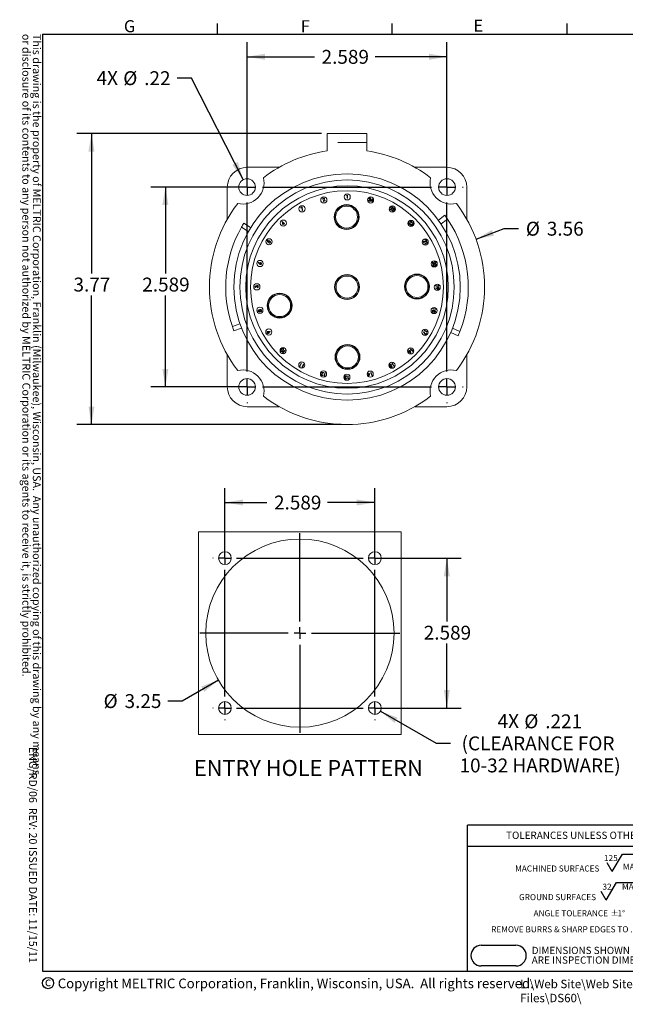
# Model space of a CAD drawing. Units: inches. Extents: x 0 to 11, y -0.1 to 8.4.
# Drawn here: x 0 to 5.2, y -0.1 to 8.4 of the extents above; entities that cross this region are included whole.
import ezdxf

# ---------------------------------------------------------------- set-up
doc = ezdxf.new("R2010")
doc.units = ezdxf.units.IN
doc.header["$MEASUREMENT"] = 0
doc.linetypes.add('PHANTOM', pattern=[0.5, 0.25, -0.05, 0.05, -0.05, 0.05, -0.05])
for name, color, linetype in [('BORDER_MELTRIC', 7, 'Continuous'), ('BORDER_TITLE_LINES', 7, 'Continuous'), ('BORDER_TITLE_TEXT', 7, 'Continuous')]:
    doc.layers.add(name, color=color, linetype=linetype)
doc.styles.add('SLDTEXTSTYLE0', font='TXT', dxfattribs={"width": 0.605})
doc.styles.add('SLDTEXTSTYLE1', font='TXT', dxfattribs={"width": 0.75})
doc.dimstyles.new('SLDDIMSTYLE0', dxfattribs={"dimtxt": 0.12, "dimasz": 0.156, "dimexe": 0, "dimexo": 0.0625, "dimgap": 0.03, "dimtad": 0, "dimtih": 1, "dimtoh": 1, "dimdec": 3, "dimlfac": 1.5, "dimrnd": 1e-09, "dimzin": 12, "dimdsep": 46, "dimtxsty": 'SLDTEXTSTYLE1', "dimsah": 1, "dimcen": 0.09, "dimadec": 0, "dimazin": 3, "dimtfac": 1, "dimtofl": 0, "dimtmove": 0, "dimatfit": 3, "dimfxl": 0, "dimfrac": 2, "dimtolj": 1, "dimtzin": 12, "dimarcsym": 0})
doc.dimstyles.new('SLDDIMSTYLE1', dxfattribs={"dimtxt": 0.12, "dimasz": 0.156, "dimexe": 0, "dimexo": 0.0625, "dimgap": 0.03, "dimtad": 0, "dimtih": 1, "dimtoh": 1, "dimlfac": 1.5, "dimrnd": 1e-09, "dimzin": 12, "dimdsep": 46, "dimtxsty": 'SLDTEXTSTYLE1', "dimsah": 1, "dimcen": 0.09, "dimadec": 0, "dimazin": 3, "dimtfac": 1, "dimtofl": 0, "dimtmove": 0, "dimatfit": 3, "dimfxl": 0, "dimfrac": 2, "dimtolj": 1, "dimtzin": 12, "dimarcsym": 0})
doc.dimstyles.new('SLDDIMSTYLE2', dxfattribs={"dimtxt": 0.12, "dimasz": 0.156, "dimexe": 0, "dimexo": 0.0625, "dimgap": 0.03, "dimtad": 0, "dimtih": 1, "dimtoh": 1, "dimlfac": 1.5, "dimrnd": 1e-09, "dimzin": 12, "dimdsep": 46, "dimtxsty": 'SLDTEXTSTYLE1', "dimsah": 1, "dimcen": 0, "dimadec": 0, "dimazin": 3, "dimtfac": 1, "dimtofl": 0, "dimtmove": 0, "dimatfit": 3, "dimfxl": 0, "dimfrac": 2, "dimtolj": 1, "dimtzin": 12, "dimarcsym": 0})
doc.dimstyles.new('SLDDIMSTYLE3', dxfattribs={"dimtxt": 0.12, "dimasz": 0.156, "dimexe": 0, "dimexo": 0.0625, "dimgap": 0.03, "dimtad": 0, "dimtih": 1, "dimtoh": 1, "dimdec": 3, "dimlfac": 2, "dimrnd": 1e-09, "dimzin": 12, "dimdsep": 46, "dimtxsty": 'SLDTEXTSTYLE1', "dimsah": 1, "dimcen": 0.09, "dimadec": 0, "dimazin": 3, "dimtfac": 1, "dimtofl": 0, "dimtmove": 0, "dimatfit": 3, "dimfxl": 0, "dimfrac": 2, "dimtolj": 1, "dimtzin": 12, "dimarcsym": 0})
doc.dimstyles.new('SLDDIMSTYLE4', dxfattribs={"dimtxt": 0.12, "dimasz": 0.156, "dimexe": 0, "dimexo": 0.0625, "dimgap": 0.03, "dimtad": 0, "dimtih": 1, "dimtoh": 1, "dimdec": 3, "dimlfac": 2, "dimrnd": 1e-09, "dimzin": 12, "dimdsep": 46, "dimtxsty": 'SLDTEXTSTYLE1', "dimsah": 1, "dimcen": 0, "dimadec": 0, "dimazin": 3, "dimtfac": 1, "dimtofl": 0, "dimtmove": 0, "dimatfit": 3, "dimfxl": 0, "dimfrac": 2, "dimtolj": 1, "dimtzin": 12, "dimarcsym": 0})
doc.dimstyles.new('SLDDIMSTYLE5', dxfattribs={"dimtxt": 0.12, "dimasz": 0.156, "dimexe": 0, "dimexo": 0.0625, "dimgap": 0.03, "dimtad": 0, "dimtih": 1, "dimtoh": 1, "dimlfac": 2, "dimrnd": 1e-09, "dimzin": 12, "dimdsep": 46, "dimtxsty": 'SLDTEXTSTYLE1', "dimsah": 1, "dimcen": 0, "dimadec": 0, "dimazin": 3, "dimtfac": 1, "dimtofl": 0, "dimtmove": 0, "dimatfit": 3, "dimfxl": 0, "dimfrac": 2, "dimtolj": 1, "dimtzin": 12, "dimarcsym": 0})

# ---------------------------------------------------------------- blocks, each defined once
blk = doc.blocks.new('SW_NOTE_0')
at = {"layer": 'BORDER_TITLE_TEXT', "color": 0}
for p, q in [((0.8622, 0.0148), (0.8184, 0.0906)), ((0.8622, 0.0148), (0.9497, 0.1664)), ((0.9497, 0.1664), (1.1277, 0.1664)), ((0.8104, -0.2326), (0.8979, -0.0809)), ((0.8979, -0.0809), (1.093, -0.0809)), ((0.8104, -0.2326), (0.7666, -0.1567))]:
    blk.add_line(p, q, dxfattribs=at)
at = {"layer": 'BORDER_TITLE_TEXT', "color": 0, "attachment_point": 2}
for s, insert, char_height, style in [('125', (0.8501, 0.1577), 0.05208, 'SLDTEXTSTYLE1'), ('MACHINED SURFACES', (0.3874, 0.0671), 0.052083, 'SLDTEXTSTYLE0'), ('MAX', (1.0252, 0.0819), 0.05208, 'SLDTEXTSTYLE1'), ('32', (0.8174, -0.0896), 0.05208, 'SLDTEXTSTYLE1'), ('MAX', (1.0172, -0.0896), 0.05208, 'SLDTEXTSTYLE1'), ('GROUND SURFACES', (0.39, -0.1802), 0.052083, 'SLDTEXTSTYLE0'), ('ANGLE TOLERANCE', (0.5043, -0.3191), 0.052083, 'SLDTEXTSTYLE0'), ('%%p', (0.8836, -0.3191), 0.05208, 'SLDTEXTSTYLE0'), ('1°', (0.94, -0.3191), 0.05208, 'SLDTEXTSTYLE0'), ('REMOVE BURRS & SHARP EDGES TO .015 MAX.', (0.5751, -0.458), 0.052083, 'SLDTEXTSTYLE0')]:
    blk.add_mtext(s, dxfattribs=dict(at, insert=insert, char_height=char_height, style=style))
blk = doc.blocks.new('SW_NOTE_1')
at = {"layer": 'BORDER_TITLE_TEXT', "color": 0, "char_height": 0.0625, "attachment_point": 1, "style": 'SLDTEXTSTYLE1'}
for s, insert in [('DIMENSIONS SHOWN IN OVALS', (0, 0.0806)), ('ARE INSPECTION DIMENSIONS.', (0, -0.0028))]:
    blk.add_mtext(s, dxfattribs=dict(at, insert=insert))
blk = doc.blocks.new('Block2')
at = {"layer": 'BORDER_TITLE_LINES'}
blk.add_arc((0.7125, 0.4138), 0.0892, 270, 90, dxfattribs=at)
at = {"layer": 'BORDER_TITLE_TEXT'}
for p, q in [((0.4125, 0.503), (0.7125, 0.503)), ((0.7125, 0.3247), (0.4125, 0.3247))]:
    blk.add_line(p, q, dxfattribs=at)
blk.add_arc((0.4125, 0.4138), 0.0892, 90, 270, dxfattribs=at)
at = {"layer": 'BORDER_TITLE_TEXT', "color": 7}
blk.add_blockref('SW_NOTE_1', (0.8483, 0.4095), dxfattribs=at)
blk = doc.blocks.new('Block11')
at = {"color": 7, "linetype": 'Continuous'}
blk.add_blockref('Block2', (-0.3233, -0.3247), dxfattribs=at)
at = {"layer": 'BORDER_TITLE_TEXT', "color": 7}
blk.add_blockref('SW_NOTE_0', (0.3579, 0.8003), dxfattribs=at)
blk = doc.blocks.new('_D')
at = {"layer": 'BORDER_TITLE_TEXT'}
for p, q in [((1.9127, 6.9984), (1.1327, 6.9984)), ((1.2577, 6.9984), (1.2577, 6.2524)), ((1.2577, 5.2724), (1.2577, 6.0619)), ((1.9127, 5.2724), (1.1327, 5.2724))]:
    blk.add_line(p, q, dxfattribs=at)
for points in [[(1.2577, 6.9984), (1.2317, 6.8424), (1.2837, 6.8424)], [(1.2577, 5.2724), (1.2837, 5.4284), (1.2317, 5.4284)]]:
    blk.add_solid(points, dxfattribs=at)
at = {"layer": 'BORDER_TITLE_TEXT', "insert": (1.0582, 6.2166), "char_height": 0.12, "attachment_point": 1, "style": 'SLDTEXTSTYLE1'}
blk.add_mtext('2.589', dxfattribs=at)
blk = doc.blocks.new('_D_1')
at = {"layer": 'BORDER_TITLE_TEXT'}
for p, q in [((1.9627, 7.0484), (1.9627, 8.2487)), ((3.6888, 7.0484), (3.6888, 8.2487)), ((1.9627, 8.1237), (2.5437, 8.1237)), ((3.6888, 8.1237), (3.0676, 8.1237))]:
    blk.add_line(p, q, dxfattribs=at)
for points in [[(1.9627, 8.1237), (2.1187, 8.0977), (2.1187, 8.1497)], [(3.6888, 8.1237), (3.5328, 8.1497), (3.5328, 8.0977)]]:
    blk.add_solid(points, dxfattribs=at)
at = {"layer": 'BORDER_TITLE_TEXT', "insert": (2.6062, 8.1831), "char_height": 0.12, "attachment_point": 1, "style": 'SLDTEXTSTYLE1'}
blk.add_mtext('2.589', dxfattribs=at)
blk = doc.blocks.new('_D_2')
at = {"layer": 'BORDER_TITLE_TEXT'}
for p, q in [((2.6044, 7.4608), (0.4946, 7.4608)), ((0.6196, 7.4608), (0.6196, 6.2524)), ((0.6196, 4.9474), (0.6196, 6.0619)), ((2.7758, 4.9474), (0.4946, 4.9474))]:
    blk.add_line(p, q, dxfattribs=at)
for points in [[(0.6196, 7.4608), (0.5936, 7.3048), (0.6456, 7.3048)], [(0.6196, 4.9474), (0.6456, 5.1034), (0.5936, 5.1034)]]:
    blk.add_solid(points, dxfattribs=at)
at = {"layer": 'BORDER_TITLE_TEXT', "insert": (0.4645, 6.2166), "char_height": 0.12, "attachment_point": 1, "style": 'SLDTEXTSTYLE1'}
blk.add_mtext('3.77', dxfattribs=at)
blk = doc.blocks.new('_D_3')
at = {"layer": 'BORDER_TITLE_TEXT'}
for p, q in [((1.4841, 7.9395), (1.3591, 7.9395)), ((1.93, 7.0627), (1.4841, 7.9395))]:
    blk.add_line(p, q, dxfattribs=at)
blk.add_solid([(1.93, 7.0627), (1.8825, 7.2136), (1.8361, 7.19)], dxfattribs=at)
at = {"layer": 'BORDER_TITLE_TEXT', "char_height": 0.12, "attachment_point": 1, "style": 'SLDTEXTSTYLE1'}
for s, insert in [('4X', (0.6635, 8.0007)), ('%%c', (0.894, 7.9989)), ('.22', (1.075, 7.9989))]:
    blk.add_mtext(s, dxfattribs=dict(at, insert=insert))
blk = doc.blocks.new('_D_4')
at = {"layer": 'BORDER_TITLE_TEXT'}
for p, q in [((3.9393, 6.5492), (4.1821, 6.6394)), ((4.1821, 6.6394), (4.3071, 6.6394))]:
    blk.add_line(p, q, dxfattribs=at)
blk.add_solid([(3.9393, 6.5492), (4.0946, 6.5792), (4.0765, 6.6279)], dxfattribs=at)
at = {"layer": 'BORDER_TITLE_TEXT', "char_height": 0.12, "attachment_point": 1, "style": 'SLDTEXTSTYLE1'}
for s, insert in [('%%c', (4.3696, 6.6989)), ('3.56', (4.5506, 6.6989))]:
    blk.add_mtext(s, dxfattribs=dict(at, insert=insert))
blk = doc.blocks.new('SW_CENTERMARKSYMBOL_0')
at = {"layer": 'BORDER_TITLE_TEXT', "color": 0}
for p, q in [((0, 0.1333), (0, 0.1388)), ((1.726, 0.1333), (1.726, 0.1388)), ((-0.1333, 0), (-0.1388, 0)), ((0, 0), (-0.0667, 0)), ((0, 0), (0, 0.0667)), ((0, 0), (0, -0.0667)), ((0, 0), (0.0667, 0)), ((0.1333, 0), (1.5927, 0)), ((1.726, 0), (1.6593, 0)), ((1.726, 0), (1.726, 0.0667)), ((1.726, 0), (1.726, -0.0667)), ((1.726, 0), (1.7927, 0)), ((1.8593, 0), (1.8649, 0)), ((0, -1.5927), (0, -0.1333)), ((1.726, -1.5927), (1.726, -0.1333)), ((0, -1.726), (0, -1.6593)), ((1.726, -1.726), (1.726, -1.6593)), ((-0.1333, -1.726), (-0.1388, -1.726)), ((0, -1.726), (-0.0667, -1.726)), ((0, -1.726), (0, -1.7927)), ((0, -1.726), (0.0667, -1.726)), ((0.1333, -1.726), (1.5927, -1.726)), ((1.726, -1.726), (1.6593, -1.726)), ((1.726, -1.726), (1.726, -1.7927)), ((1.726, -1.726), (1.7927, -1.726)), ((1.8593, -1.726), (1.8649, -1.726)), ((0, -1.8593), (0, -1.8649)), ((1.726, -1.8593), (1.726, -1.8649))]:
    blk.add_line(p, q, dxfattribs=at)
blk = doc.blocks.new('_D_5')
at = {"layer": 'BORDER_TITLE_TEXT'}
for p, q in [((1.7716, 3.8438), (1.7716, 4.3995)), ((3.0661, 3.8438), (3.0661, 4.3995)), ((1.7716, 4.2745), (2.1331, 4.2745)), ((3.0661, 4.2745), (2.657, 4.2745))]:
    blk.add_line(p, q, dxfattribs=at)
for points in [[(1.7716, 4.2745), (1.9276, 4.2485), (1.9276, 4.3005)], [(3.0661, 4.2745), (2.9101, 4.3005), (2.9101, 4.2485)]]:
    blk.add_solid(points, dxfattribs=at)
at = {"layer": 'BORDER_TITLE_TEXT', "insert": (2.1956, 4.334), "char_height": 0.12, "attachment_point": 1, "style": 'SLDTEXTSTYLE1'}
blk.add_mtext('2.589', dxfattribs=at)
blk = doc.blocks.new('_D_6')
at = {"layer": 'BORDER_TITLE_TEXT'}
for p, q in [((3.1139, 2.4717), (3.594, 2.1947)), ((3.594, 2.1947), (3.719, 2.1947))]:
    blk.add_line(p, q, dxfattribs=at)
blk.add_solid([(3.1139, 2.4717), (3.236, 2.3712), (3.262, 2.4163)], dxfattribs=at)
at = {"layer": 'BORDER_TITLE_TEXT', "char_height": 0.12, "attachment_point": 1, "style": 'SLDTEXTSTYLE1'}
for s, insert in [('4X', (4.1256, 2.4465)), ('%%c', (4.3561, 2.4446)), ('.221', (4.537, 2.4446)), ('(CLEARANCE FOR', (3.8148, 2.2542)), ('10-32 HARDWARE)', (3.7971, 2.0637))]:
    blk.add_mtext(s, dxfattribs=dict(at, insert=insert))
blk = doc.blocks.new('_D_7')
at = {"layer": 'BORDER_TITLE_TEXT'}
for p, q in [((1.7152, 2.7402), (1.4031, 2.56)), ((1.4031, 2.56), (1.2781, 2.56))]:
    blk.add_line(p, q, dxfattribs=at)
blk.add_solid([(1.7152, 2.7402), (1.5671, 2.6847), (1.5931, 2.6397)], dxfattribs=at)
at = {"layer": 'BORDER_TITLE_TEXT', "char_height": 0.12, "attachment_point": 1, "style": 'SLDTEXTSTYLE1'}
for s, insert in [('%%c', (0.7244, 2.6194)), ('3.25', (0.9054, 2.6194))]:
    blk.add_mtext(s, dxfattribs=dict(at, insert=insert))
blk = doc.blocks.new('_D_8')
at = {"layer": 'BORDER_TITLE_TEXT'}
for p, q in [((3.1161, 3.7938), (3.8125, 3.7938)), ((3.6875, 3.7938), (3.6875, 3.2459)), ((3.6875, 2.4993), (3.6875, 3.0554)), ((3.1161, 2.4993), (3.8125, 2.4993))]:
    blk.add_line(p, q, dxfattribs=at)
for points in [[(3.6875, 3.7938), (3.6615, 3.6378), (3.7135, 3.6378)], [(3.6875, 2.4993), (3.7135, 2.6553), (3.6615, 2.6553)]]:
    blk.add_solid(points, dxfattribs=at)
at = {"layer": 'BORDER_TITLE_TEXT', "insert": (3.488, 3.2101), "char_height": 0.12, "attachment_point": 1, "style": 'SLDTEXTSTYLE1'}
blk.add_mtext('2.589', dxfattribs=at)
blk = doc.blocks.new('SW_CENTERMARKSYMBOL_1')
at = {"layer": 'BORDER_TITLE_TEXT', "color": 0}
for p, q in [((0, 0.1), (0, 0.8625)), ((-0.1, 0), (-0.8625, 0)), ((0, 0), (-0.05, 0)), ((0, 0), (0, 0.05)), ((0, 0), (0, -0.05)), ((0, 0), (0.05, 0)), ((0.1, 0), (0.8625, 0)), ((0, -0.1), (0, -0.8625))]:
    blk.add_line(p, q, dxfattribs=at)
blk = doc.blocks.new('SW_CENTERMARKSYMBOL_2')
at = {"layer": 'BORDER_TITLE_TEXT', "color": 0}
for p, q in [((0, 0.1), (0, 0.10525)), ((1.2945, 0.1), (1.2945, 0.10525)), ((-0.1, 0), (-0.10525, 0)), ((0, 0), (-0.05, 0)), ((0, 0), (0, 0.05)), ((0, 0), (0, -0.05)), ((0, 0), (0.05, 0)), ((0.1, 0), (1.1945, 0)), ((1.2945, 0), (1.2445, 0)), ((1.2945, 0), (1.2945, 0.05)), ((1.2945, 0), (1.2945, -0.05)), ((1.2945, 0), (1.3445, 0)), ((1.3945, 0), (1.39975, 0)), ((0, -1.1945), (0, -0.1)), ((1.2945, -1.1945), (1.2945, -0.1)), ((0, -1.2945), (0, -1.2445)), ((1.2945, -1.2945), (1.2945, -1.2445)), ((-0.1, -1.2945), (-0.10525, -1.2945)), ((0, -1.2945), (-0.05, -1.2945)), ((0, -1.2945), (0, -1.3445)), ((0, -1.2945), (0.05, -1.2945)), ((0.1, -1.2945), (1.1945, -1.2945)), ((1.2945, -1.2945), (1.2445, -1.2945)), ((1.2945, -1.2945), (1.2945, -1.3445)), ((1.2945, -1.2945), (1.3445, -1.2945)), ((1.3945, -1.2945), (1.39975, -1.2945)), ((0, -1.3945), (0, -1.39975)), ((1.2945, -1.3945), (1.2945, -1.39975))]:
    blk.add_line(p, q, dxfattribs=at)

msp = doc.modelspace()

# ---------------------------------------------------------------- linework, layer by layer
at = {"color": 7, "linetype": 'Continuous', "lineweight": 15}
for p, q in [((2.65442, 7.46084), (2.99709, 7.46084)), ((2.65442, 7.3821), (2.65442, 7.46084)), ((2.99709, 7.46084), (2.99709, 7.3821)), ((2.65442, 7.3821), (2.65442, 7.31096)), ((2.99709, 7.3821), (2.99709, 7.31096)), ((1.96275, 7.16899), (2.24009, 7.16899)), ((3.41141, 7.16899), (3.68876, 7.16899)), ((1.79214, 6.72104), (1.79214, 6.99838)), ((3.85936, 6.99838), (3.85936, 6.72104)), ((2.61826, 6.89307), (2.61585, 6.89242)), ((2.82239, 6.92665), (2.82403, 6.9295)), ((2.82667, 6.92664), (2.82239, 6.92665)), ((2.82403, 6.9295), (2.82916, 6.92949)), ((2.82662, 6.90171), (2.82667, 6.92664)), ((2.82911, 6.90171), (2.82662, 6.90171)), ((2.82916, 6.92949), (2.82911, 6.90171)), ((3.00729, 6.87994), (3.02068, 6.88823)), ((3.01574, 6.89758), (3.01333, 6.89823)), ((3.02959, 6.88056), (3.04998, 6.89793)), ((3.04619, 6.89152), (3.03506, 6.88204)), ((3.04305, 6.87988), (3.04619, 6.89152)), ((3.05047, 6.89779), (3.04546, 6.87923)), ((3.04998, 6.89793), (3.05047, 6.89779)), ((2.42426, 6.82056), (2.43908, 6.82908)), ((2.42568, 6.81809), (2.42426, 6.82056)), ((2.43684, 6.82451), (2.42568, 6.81809)), ((2.43816, 6.79706), (2.43684, 6.82451)), ((2.43908, 6.82908), (2.44062, 6.7971)), ((2.61976, 6.87356), (2.62721, 6.88744)), ((2.638, 6.87841), (2.61976, 6.87356)), ((2.62958, 6.8868), (2.62477, 6.87785)), ((2.62477, 6.87785), (2.63727, 6.88117)), ((2.63727, 6.88117), (2.638, 6.87841)), ((3.02551, 6.87502), (3.00729, 6.87994)), ((3.02241, 6.88649), (3.01377, 6.88114)), ((3.01377, 6.88114), (3.02625, 6.87777)), ((3.02625, 6.87777), (3.02551, 6.87502)), ((3.04231, 6.87713), (3.02959, 6.88056)), ((3.03506, 6.88204), (3.04305, 6.87988)), ((3.04064, 6.87094), (3.04231, 6.87713)), ((3.04304, 6.87029), (3.04064, 6.87094)), ((3.04471, 6.87648), (3.04304, 6.87029)), ((3.04781, 6.87564), (3.04471, 6.87648)), ((3.04546, 6.87923), (3.04855, 6.87839)), ((3.04855, 6.87839), (3.04781, 6.87564)), ((3.19283, 6.80812), (3.20792, 6.81266)), ((3.20916, 6.79865), (3.19283, 6.80812)), ((3.20914, 6.81053), (3.19941, 6.8076)), ((3.19941, 6.8076), (3.21059, 6.80112)), ((3.20556, 6.82297), (3.20341, 6.82422)), ((3.21507, 6.80387), (3.21723, 6.80262)), ((3.22512, 6.8141), (3.22296, 6.81535)), ((3.22506, 6.80548), (3.22649, 6.80795)), ((2.44062, 6.7971), (2.43816, 6.79706)), ((3.21059, 6.80112), (3.20916, 6.79865)), ((3.61421, 6.7135), (3.6703, 6.75462)), ((1.93459, 6.68542), (1.99377, 6.64888)), ((2.26631, 6.69989), (2.26666, 6.70025)), ((2.27115, 6.67354), (2.26631, 6.69989)), ((2.26666, 6.70025), (2.28024, 6.68662)), ((2.27847, 6.68486), (2.26996, 6.69341)), ((2.26996, 6.69341), (2.2726, 6.67902)), ((2.28048, 6.68284), (2.27115, 6.67354)), ((2.2726, 6.67902), (2.27847, 6.68486)), ((2.28024, 6.68662), (2.28251, 6.68888)), ((2.285, 6.6783), (2.28048, 6.68284)), ((2.28452, 6.68686), (2.28225, 6.6846)), ((2.28225, 6.6846), (2.28677, 6.68006)), ((2.28251, 6.68888), (2.28452, 6.68686)), ((2.28677, 6.68006), (2.285, 6.6783)), ((3.35461, 6.69003), (3.37036, 6.69051)), ((3.36793, 6.67666), (3.35461, 6.69003)), ((3.37099, 6.68814), (3.36083, 6.68783)), ((3.36083, 6.68783), (3.36995, 6.67867)), ((3.36995, 6.67867), (3.36793, 6.67666)), ((3.37075, 6.70108), (3.36899, 6.70284)), ((3.36969, 6.67489), (3.38544, 6.67537)), ((3.38301, 6.66152), (3.36969, 6.67489)), ((3.38607, 6.673), (3.37591, 6.67269)), ((3.37591, 6.67269), (3.38503, 6.66353)), ((3.38503, 6.66353), (3.38301, 6.66152)), ((3.38583, 6.68594), (3.38407, 6.68771)), ((2.13724, 6.53062), (2.14296, 6.54048)), ((2.14783, 6.52119), (2.13724, 6.53062)), ((2.14542, 6.53905), (2.14068, 6.53088)), ((2.14068, 6.53088), (2.14625, 6.52592)), ((2.14296, 6.54048), (2.14542, 6.53905)), ((2.15225, 6.51533), (2.1535, 6.51749)), ((3.48108, 6.53272), (3.49642, 6.52911)), ((3.49049, 6.51636), (3.48108, 6.53272)), ((3.48651, 6.52898), (3.49296, 6.51778)), ((3.49641, 6.52665), (3.48651, 6.52898)), ((3.49296, 6.51778), (3.49049, 6.51636)), ((3.49599, 6.50679), (3.5176, 6.51921)), ((3.49723, 6.50462), (3.49599, 6.50679)), ((3.52131, 6.51847), (3.49723, 6.50462)), ((3.49953, 6.53922), (3.49829, 6.54138)), ((3.51547, 6.52291), (3.51875, 6.52292)), ((3.5176, 6.51921), (3.51547, 6.52291)), ((3.51875, 6.52292), (3.52131, 6.51847)), ((2.05931, 6.3459), (2.06126, 6.34736)), ((2.06938, 6.33459), (2.05931, 6.3459)), ((2.06126, 6.34736), (2.07019, 6.33735)), ((3.56096, 6.35171), (3.57484, 6.34426)), ((3.56581, 6.33347), (3.56096, 6.35171)), ((3.56524, 6.3467), (3.56856, 6.3342)), ((3.5742, 6.34189), (3.56524, 6.3467)), ((3.56856, 6.3342), (3.56581, 6.33347)), ((3.58046, 6.35321), (3.57982, 6.35562)), ((2.03803, 6.13254), (2.03802, 6.13005)), ((2.04551, 6.1368), (2.04266, 6.13681)), ((2.05191, 6.12896), (2.05191, 6.13145)), ((3.59112, 6.12706), (3.59251, 6.12905)), ((3.60362, 6.11848), (3.59112, 6.12706)), ((3.59187, 6.14593), (3.6168, 6.14588)), ((3.59187, 6.14344), (3.59187, 6.14593)), ((3.61965, 6.14338), (3.59187, 6.14344)), ((3.59251, 6.12905), (3.60379, 6.1213)), ((3.6168, 6.14588), (3.61681, 6.15016)), ((3.61681, 6.15016), (3.61965, 6.14852)), ((3.61965, 6.14852), (3.61965, 6.14338)), ((3.56868, 5.94837), (3.56933, 5.95078)), ((3.5955, 5.94113), (3.56868, 5.94837)), ((3.56933, 5.95078), (3.5934, 5.94428)), ((3.5934, 5.94428), (3.59451, 5.94841)), ((3.59451, 5.94841), (3.59683, 5.94609)), ((3.59683, 5.94609), (3.5955, 5.94113)), ((1.91454, 5.78103), (1.84971, 5.75582)), ((2.14853, 5.75212), (2.16364, 5.75094)), ((2.16343, 5.74852), (2.14979, 5.74959)), ((2.16364, 5.75094), (2.16343, 5.74852)), ((3.48529, 5.74698), (3.4874, 5.74825)), ((3.50261, 5.72006), (3.48529, 5.74698)), ((3.4874, 5.74825), (3.50227, 5.72514)), ((3.49323, 5.75926), (3.49449, 5.76141)), ((3.51726, 5.74532), (3.49323, 5.75926)), ((3.49449, 5.76141), (3.51605, 5.74891)), ((3.50227, 5.72514), (3.50872, 5.73628)), ((3.51119, 5.73485), (3.50261, 5.72006)), ((3.50872, 5.73628), (3.51119, 5.73485)), ((3.51605, 5.74891), (3.51819, 5.75261)), ((3.51984, 5.74977), (3.51726, 5.74532)), ((3.51819, 5.75261), (3.51984, 5.74977)), ((3.78431, 5.7136), (3.72064, 5.74162)), ((1.79214, 5.27237), (1.79214, 5.54972)), ((2.26996, 5.56843), (2.28964, 5.58803)), ((2.27359, 5.56479), (2.26996, 5.56843)), ((2.27676, 5.56564), (2.27359, 5.56479)), ((2.2914, 5.58626), (2.27374, 5.56867)), ((2.27374, 5.56867), (2.27676, 5.56564)), ((2.28964, 5.58803), (2.2914, 5.58626)), ((3.37447, 5.56256), (3.37175, 5.57569)), ((3.37319, 5.59937), (3.37496, 5.60113)), ((3.3928, 5.57969), (3.37319, 5.59937)), ((3.37383, 5.57768), (3.3769, 5.56285)), ((3.3769, 5.56285), (3.37447, 5.56256)), ((3.37496, 5.60113), (3.39255, 5.58347)), ((3.39255, 5.58347), (3.39558, 5.58648)), ((3.39643, 5.58331), (3.3928, 5.57969)), ((3.39558, 5.58648), (3.39643, 5.58331)), ((3.85936, 5.54972), (3.85936, 5.27237)), ((2.41721, 5.45459), (2.43114, 5.47862)), ((2.42165, 5.45201), (2.41721, 5.45459)), ((2.4333, 5.47737), (2.42079, 5.4558)), ((2.42079, 5.4558), (2.42449, 5.45366)), ((2.42449, 5.45366), (2.42165, 5.45201)), ((2.43114, 5.47862), (2.4333, 5.47737)), ((2.43569, 5.44387), (2.44963, 5.4679)), ((2.44013, 5.44129), (2.43569, 5.44387)), ((2.45178, 5.46665), (2.43928, 5.44508)), ((2.43928, 5.44508), (2.44297, 5.44294)), ((2.44297, 5.44294), (2.44013, 5.44129)), ((2.44963, 5.4679), (2.45178, 5.46665)), ((3.20415, 5.44049), (3.21234, 5.4452)), ((3.21545, 5.4437), (3.20557, 5.43802)), ((3.21009, 5.46444), (3.20793, 5.4632)), ((3.21234, 5.4452), (3.20999, 5.45228)), ((3.211, 5.45716), (3.21545, 5.4437)), ((3.21581, 5.47594), (3.21797, 5.47719)), ((3.22965, 5.45186), (3.21581, 5.47594)), ((3.21797, 5.47719), (3.23039, 5.45557)), ((3.2341, 5.45442), (3.22965, 5.45186)), ((3.23039, 5.45557), (3.2341, 5.4577)), ((3.2341, 5.4577), (3.2341, 5.45442)), ((2.60642, 5.39812), (2.60716, 5.40087)), ((2.6189, 5.39475), (2.60642, 5.39812)), ((2.60716, 5.40087), (2.62539, 5.39595)), ((2.61026, 5.3894), (2.6189, 5.39475)), ((2.62539, 5.39595), (2.61199, 5.38766)), ((2.61693, 5.37831), (2.61934, 5.37766)), ((2.62812, 5.36644), (2.63536, 5.39326)), ((2.63307, 5.3651), (2.62812, 5.36644)), ((2.63776, 5.39261), (2.63126, 5.36854)), ((2.63126, 5.36854), (2.63539, 5.36743)), ((2.63539, 5.36743), (2.63307, 5.3651)), ((2.63536, 5.39326), (2.63776, 5.39261)), ((2.82369, 5.36181), (2.82119, 5.36181)), ((2.83398, 5.34149), (2.83403, 5.36927)), ((2.83403, 5.36927), (2.83652, 5.36926)), ((2.83652, 5.36926), (2.83647, 5.34433)), ((3.00537, 5.38379), (3.00847, 5.38461)), ((3.0061, 5.38104), (3.00537, 5.38379)), ((3.0092, 5.38186), (3.0061, 5.38104)), ((3.00682, 5.39081), (3.00923, 5.39145)), ((3.00847, 5.38461), (3.00682, 5.39081)), ((3.01414, 5.36328), (3.0092, 5.38186)), ((3.00923, 5.39145), (3.01088, 5.38525)), ((3.01088, 5.38525), (3.02361, 5.38864)), ((3.01961, 5.38463), (3.01161, 5.3825)), ((3.01161, 5.3825), (3.01471, 5.37084)), ((3.01463, 5.36341), (3.01414, 5.36328)), ((3.02361, 5.38864), (3.01463, 5.36341)), ((3.01471, 5.37084), (3.01961, 5.38463)), ((3.03194, 5.39749), (3.03435, 5.39813)), ((3.03908, 5.37064), (3.03194, 5.39749)), ((3.03435, 5.39813), (3.04076, 5.37404)), ((3.04405, 5.37196), (3.03908, 5.37064)), ((3.04076, 5.37404), (3.04489, 5.37514)), ((3.04489, 5.37514), (3.04405, 5.37196)), ((3.20557, 5.43802), (3.20415, 5.44049)), ((2.81584, 5.35541), (2.81583, 5.35257)), ((2.8201, 5.34793), (2.82259, 5.34792)), ((2.83911, 5.34148), (2.83398, 5.34149)), ((2.83647, 5.34433), (2.84075, 5.34433)), ((2.84075, 5.34433), (2.83911, 5.34148)), ((2.24009, 5.10177), (1.96275, 5.10177)), ((3.68876, 5.10177), (3.41141, 5.10177)), ((3.29381, 4.02156), (1.54381, 4.02156)), ((1.54381, 4.02156), (1.54381, 2.27156)), ((3.29381, 2.27156), (3.29381, 4.02156)), ((1.54381, 2.27156), (3.29381, 2.27156))]:
    msp.add_line(p, q, dxfattribs=at)
at = {"color": 8, "linetype": 'PHANTOM', "lineweight": 0}
for p, q in [((2.99709, 7.3821), (2.65442, 7.3821)), ((3.69333, 6.72191), (3.6372, 6.68075)), ((1.97346, 6.61442), (1.91423, 6.65098)), ((1.83593, 5.79337), (1.9008, 5.8186)), ((3.736, 5.77856), (3.79972, 5.75052))]:
    msp.add_line(p, q, dxfattribs=at)
at = {"color": 7, "linetype": 'Continuous', "lineweight": 15, "flags": 128}
for points in [[(3.21723, 6.80262), (3.21688, 6.80014), (3.21718, 6.79821)], [(3.22951, 6.79611), (3.23005, 6.79746), (3.23017, 6.7989), (3.22935, 6.80165), (3.22741, 6.80379), (3.22506, 6.80548)], [(3.22649, 6.80795), (3.2309, 6.8065), (3.2332, 6.8068), (3.23419, 6.80741), (3.23493, 6.80831)], [(3.23141, 6.80373), (3.23244, 6.80183), (3.23283, 6.80017)], [(3.23493, 6.80831), (3.23541, 6.81042), (3.23475, 6.81251), (3.23229, 6.81488)], [(3.21718, 6.79821), (3.2187, 6.79589), (3.22044, 6.79458)], [(3.23283, 6.80017), (3.23266, 6.79722), (3.23179, 6.79507)], [(2.14625, 6.52592), (2.1468, 6.5277), (2.14743, 6.52902)], [(2.14966, 6.5272), (2.14838, 6.52392), (2.14783, 6.52119)], [(2.07636, 6.32949), (2.0721, 6.33185), (2.06938, 6.33459)], [(2.07019, 6.33735), (2.0704, 6.33895), (2.07068, 6.3402)], [(3.56815, 6.32191), (3.56787, 6.32431), (3.56832, 6.32669), (3.5711, 6.33061), (3.57525, 6.33309), (3.57986, 6.33463)], [(3.58471, 6.31639), (3.57991, 6.31546), (3.57504, 6.31568), (3.57068, 6.3178), (3.5691, 6.31966), (3.56815, 6.32191)], [(3.58051, 6.33222), (3.57688, 6.33107), (3.57353, 6.32926), (3.57121, 6.3263), (3.57076, 6.32445), (3.57092, 6.32256)], [(3.57706, 6.31802), (3.58103, 6.31817), (3.58408, 6.3188)], [(3.57986, 6.33463), (3.58463, 6.33559), (3.58948, 6.33552), (3.59179, 6.33478), (3.59383, 6.33348), (3.59541, 6.33164), (3.59637, 6.32941)], [(3.59364, 6.3286), (3.59285, 6.33032), (3.59154, 6.3317), (3.58988, 6.33264), (3.58804, 6.33312), (3.58424, 6.33302), (3.58051, 6.33222)], [(3.58408, 6.3188), (3.58769, 6.32001), (3.59099, 6.32191), (3.59334, 6.32486), (3.5938, 6.3267), (3.59364, 6.3286)], [(3.59637, 6.32941), (3.59666, 6.32698), (3.59622, 6.32458), (3.59347, 6.32058), (3.58935, 6.31797), (3.58471, 6.31639)], [(2.03813, 6.14394), (2.03606, 6.1433), (2.03459, 6.14168), (2.03376, 6.13836)], [(2.04266, 6.13681), (2.04171, 6.14135), (2.0403, 6.14319), (2.03928, 6.14375), (2.03813, 6.14394)], [(2.04386, 6.14318), (2.04499, 6.14502), (2.04623, 6.14618)], [(2.05141, 6.14534), (2.04997, 6.14513), (2.04866, 6.14452), (2.04669, 6.14243), (2.04581, 6.13969), (2.04551, 6.1368)], [(2.04623, 6.14618), (2.04887, 6.14752), (2.05117, 6.14783)], [(2.05191, 6.13145), (2.05423, 6.13239), (2.05576, 6.13362)], [(2.05576, 6.13362), (2.057, 6.13609), (2.05727, 6.13826)], [(3.60379, 6.1213), (3.60363, 6.12293), (3.60358, 6.12422)], [(3.61177, 6.11527), (3.60698, 6.11648), (3.60362, 6.11848)], [(2.06415, 5.93452), (2.06234, 5.93336), (2.06132, 5.93146), (2.06145, 5.92808)], [(2.07229, 5.92688), (2.07045, 5.92313), (2.06916, 5.92209), (2.06764, 5.92144)], [(2.07022, 5.93463), (2.07241, 5.93953), (2.07403, 5.94089), (2.07598, 5.94172)], [(2.07598, 5.94172), (2.07945, 5.94196), (2.08208, 5.94116)], [(2.08049, 5.92597), (2.08287, 5.92737), (2.08425, 5.92977), (2.08416, 5.93412)], [(2.08208, 5.94116), (2.0855, 5.93815), (2.08692, 5.93482)], [(3.56387, 5.9216), (3.56242, 5.92592), (3.56285, 5.92951)], [(3.56888, 5.91807), (3.56575, 5.9196), (3.56387, 5.9216)], [(3.57285, 5.93397), (3.57008, 5.93394), (3.56769, 5.93255), (3.56559, 5.92874)], [(3.57741, 5.92133), (3.57307, 5.91818), (3.57098, 5.91781), (3.56888, 5.91807)], [(3.5795, 5.92908), (3.58296, 5.9314), (3.5846, 5.93166), (3.58624, 5.93146)], [(3.58273, 5.91839), (3.58487, 5.91849), (3.58671, 5.91962), (3.58828, 5.92262)], [(2.13986, 5.75083), (2.14462, 5.75217), (2.14853, 5.75212)], [(2.14979, 5.74959), (2.15075, 5.74826), (2.15143, 5.74717)], [(2.25562, 5.58182), (2.25415, 5.58378), (2.25334, 5.58608), (2.25371, 5.59091), (2.25598, 5.59524), (2.2592, 5.59893)], [(2.27252, 5.58555), (2.26888, 5.58233), (2.26464, 5.57998), (2.26227, 5.57945), (2.25985, 5.57956), (2.25756, 5.58037), (2.25562, 5.58182)], [(2.26095, 5.59715), (2.25843, 5.5943), (2.25653, 5.591), (2.25596, 5.58728), (2.25649, 5.58545), (2.25758, 5.58389)], [(2.25758, 5.58389), (2.25913, 5.58279), (2.26095, 5.58225), (2.26285, 5.58226), (2.26468, 5.58277), (2.26792, 5.58476), (2.27076, 5.58731)], [(2.2592, 5.59893), (2.2629, 5.60213), (2.26723, 5.60438), (2.27206, 5.60472), (2.27435, 5.6039), (2.27631, 5.60243)], [(2.26664, 5.60134), (2.26328, 5.59923), (2.26095, 5.59715)], [(2.27076, 5.58731), (2.27332, 5.59013), (2.27532, 5.59336), (2.27585, 5.5971), (2.27531, 5.59892), (2.27423, 5.60048)], [(2.27631, 5.60243), (2.27775, 5.60049), (2.27855, 5.5982), (2.2781, 5.59342), (2.27575, 5.58919), (2.27252, 5.58555)], [(3.37175, 5.57569), (3.37076, 5.57441), (3.3699, 5.57347)], [(3.37033, 5.58559), (3.37284, 5.58141), (3.37383, 5.57768)], [(3.2064, 5.45287), (3.20916, 5.45507), (3.211, 5.45716)], [(3.20999, 5.45228), (3.20863, 5.45101), (3.20743, 5.45018)], [(2.80646, 5.35613), (2.80513, 5.35877), (2.80481, 5.36107)], [(2.8073, 5.36131), (2.80751, 5.35988), (2.80812, 5.35857), (2.81021, 5.3566), (2.81296, 5.35571), (2.81584, 5.35541)], [(2.81903, 5.36566), (2.81656, 5.36691), (2.81439, 5.36717)], [(2.82119, 5.36181), (2.82026, 5.36413), (2.81903, 5.36566)], [(2.80947, 5.35376), (2.80763, 5.3549), (2.80646, 5.35613)], [(2.81583, 5.35257), (2.8113, 5.35162), (2.80946, 5.3502), (2.8089, 5.34918), (2.8087, 5.34803)], [(2.8087, 5.34803), (2.80935, 5.34596), (2.81096, 5.34449), (2.81428, 5.34367)]]:
    msp.add_lwpolyline(points, dxfattribs=at)
at = {"color": 7, "linetype": 'Continuous', "lineweight": 15}
for centre, radius in [((2.82575, 6.13538), 0.97769), ((1.96275, 6.99838), 0.07218), ((2.82575, 6.13538), 0.9252), ((3.68876, 6.99838), 0.07218), ((2.82575, 6.13538), 0.87402), ((2.82575, 6.13538), 0.83202), ((2.62568, 6.8879), 0.02667), ((2.82726, 6.91404), 0.02667), ((3.02874, 6.88712), 0.02667), ((2.43773, 6.81048), 0.02667), ((2.82165, 6.73904), 0.10761), ((2.82165, 6.73904), 0.104), ((2.82165, 6.73904), 0.095), ((3.21639, 6.80897), 0.02667), ((2.27622, 6.68704), 0.02667), ((3.37742, 6.68491), 0.02667), ((2.15216, 6.52602), 0.02667), ((3.50085, 6.5234), 0.02667), ((2.07401, 6.33837), 0.02667), ((3.57828, 6.33545), 0.02667), ((2.82575, 6.13538), 0.10761), ((2.82575, 6.13538), 0.104), ((2.82575, 6.13538), 0.095), ((3.42941, 6.13948), 0.10761), ((3.42941, 6.13948), 0.104), ((3.42941, 6.13948), 0.095), ((2.04709, 6.13689), 0.02667), ((3.60442, 6.13387), 0.02667), ((2.24372, 5.97518), 0.10761), ((2.24372, 5.97518), 0.104), ((2.24372, 5.97518), 0.095), ((2.07323, 5.9353), 0.02667), ((3.57749, 5.93239), 0.02667), ((2.15065, 5.74735), 0.02667), ((3.49934, 5.74474), 0.02667), ((2.27409, 5.58584), 0.02667), ((2.82985, 5.53172), 0.10761), ((2.82985, 5.53172), 0.104), ((2.82985, 5.53172), 0.095), ((3.37528, 5.58371), 0.02667), ((2.43511, 5.46179), 0.02667), ((3.21378, 5.46028), 0.02667), ((2.62276, 5.38364), 0.02667), ((2.82424, 5.35671), 0.02667), ((3.02583, 5.38285), 0.02667), ((1.96275, 5.27237), 0.07218), ((3.68876, 5.27237), 0.07218), ((2.41881, 3.14656), 0.8125), ((1.77156, 3.79381), 0.05525), ((3.06606, 3.79381), 0.05525), ((1.77156, 2.49931), 0.05525), ((3.06606, 2.49931), 0.05525)]:
    msp.add_circle(centre, radius, dxfattribs=at)
for centre, radius, start, end in [((2.82575, 6.13538), 1.188, 98.292112, 127.404694), ((2.82575, 6.13538), 1.188, 52.595306, 81.707888), ((1.96275, 6.99838), 0.1706, 90, 180), ((3.68876, 6.99838), 0.1706, 0, 90), ((1.92563, 7.0355), 0.18373, 256.277828, 13.722172), ((3.72587, 7.0355), 0.18373, 166.277828, 283.722172), ((2.62451, 6.89497), 0.00902, 104.644412, 196.386613), ((2.62442, 6.89473), 0.00638, 104.379624, 195.15029), ((2.62455, 6.8959), 0.00815, 14.075685, 106.621477), ((2.62453, 6.89536), 0.00581, 16.647823, 107.012424), ((2.61813, 6.89541), 0.01208, 318.76172, 7.667608), ((2.61796, 6.89572), 0.01466, 322.495397, 8.442631), ((3.0221, 6.89611), 0.00902, 74.644839, 166.386328), ((3.02191, 6.89595), 0.00638, 74.379297, 165.150314), ((3.0168, 6.89968), 0.01208, 288.761885, 337.667611), ((3.01681, 6.90004), 0.01466, 292.49534, 338.442606), ((3.02232, 6.89643), 0.00581, 346.647809, 77.012398), ((3.0226, 6.89688), 0.00815, 344.076316, 76.620906), ((2.82575, 6.13538), 1.188, 142.595306, 217.404694), ((3.21133, 6.8199), 0.00902, 59.644306, 151.386762), ((3.2111, 6.81979), 0.00638, 59.379734, 150.150201), ((3.20713, 6.82472), 0.01208, 273.761745, 322.667551), ((3.20723, 6.82506), 0.01466, 277.4963, 323.441791), ((3.22338, 6.80012), 0.00912, 155.721686, 241.097714), ((3.21162, 6.82015), 0.00581, 331.647984, 62.011975), ((3.21202, 6.82052), 0.00815, 329.076045, 61.62125), ((3.2295, 6.81011), 0.00837, 59.957469, 141.30218), ((3.22921, 6.80981), 0.00593, 58.785902, 133.671317), ((3.23141, 6.81024), 0.00651, 269.998024, 330.615061), ((3.23022, 6.8105), 0.00769, 333.306865, 63.160377), ((2.82575, 6.13538), 1.188, 322.595306, 37.404694), ((3.22394, 6.79989), 0.00921, 237.377049, 328.42046), ((3.22423, 6.79972), 0.00639, 233.615808, 325.604517), ((2.82611, 6.13563), 1.0468, 34.060526, 36.250423), ((2.82575, 6.13538), 1.04724, 338.438973, 34.061027), ((2.82575, 6.13538), 1.04724, 150.505639, 199.061027), ((2.82578, 6.13536), 1.04727, 148.316698, 150.505609), ((3.37552, 6.69662), 0.00902, 44.644783, 136.38626), ((3.37272, 6.70236), 0.01208, 258.761594, 307.667787), ((3.37528, 6.69658), 0.00638, 44.3797, 135.149808), ((3.3729, 6.70267), 0.01466, 262.495983, 308.442026), ((3.37587, 6.69679), 0.00581, 316.647734, 47.012579), ((3.37635, 6.69704), 0.00815, 314.075912, 46.621218), ((3.3906, 6.68148), 0.00902, 44.644042, 136.387001), ((3.3878, 6.68722), 0.01208, 258.761497, 307.668302), ((3.39036, 6.68144), 0.00638, 44.380325, 135.149803), ((3.38798, 6.68753), 0.01466, 262.495795, 308.442555), ((3.39095, 6.68165), 0.00581, 316.648372, 47.011941), ((3.39143, 6.6819), 0.00815, 314.076073, 46.621536), ((2.15495, 6.5248), 0.00863, 56.840724, 150.720016), ((2.15524, 6.52461), 0.00615, 59.80059, 155.042835), ((2.15592, 6.52301), 0.00851, 244.449084, 329.822734), ((2.15557, 6.52316), 0.00604, 249.920254, 331.580077), ((2.15493, 6.52386), 0.00694, 329.006823, 60.725807), ((2.15526, 6.52369), 0.00943, 328.253068, 62.11451), ((3.50202, 6.54019), 0.01466, 247.495402, 293.442764), ((3.50176, 6.53995), 0.01208, 243.761744, 292.667601), ((3.50298, 6.53367), 0.00902, 29.644456, 121.386751), ((3.50273, 6.5337), 0.00638, 29.380085, 120.149888), ((3.50336, 6.53375), 0.00581, 301.64795, 32.01184), ((3.50389, 6.53387), 0.00815, 299.075501, 31.621412), ((2.07855, 6.3382), 0.00812, 74.08512, 165.770479), ((2.07854, 6.33721), 0.00552, 161.641714, 255.052561), ((2.0791, 6.33775), 0.00593, 78.640467, 168.313635), ((2.07865, 6.33751), 0.00834, 254.092399, 345.383487), ((2.07836, 6.33752), 0.00579, 257.592938, 347.585296), ((2.07855, 6.33808), 0.00575, 341.769778, 72.608319), ((2.07861, 6.33782), 0.00847, 343.447002, 75.181001), ((3.57702, 6.32439), 0.00637, 196.748226, 270.36252), ((3.58312, 6.35351), 0.01466, 232.495655, 278.442374), ((3.5828, 6.35334), 0.01208, 228.76204, 277.667288), ((3.58236, 6.34697), 0.00902, 14.644412, 106.386613), ((3.58213, 6.34705), 0.00638, 14.379469, 105.150311), ((3.58275, 6.34694), 0.00581, 286.64787, 17.012377), ((3.58329, 6.34692), 0.00815, 284.075758, 16.621463), ((2.03859, 6.13876), 0.00769, 93.306608, 183.160626), ((2.03929, 6.13833), 0.00837, 179.957334, 261.301963), ((2.03969, 6.13824), 0.00593, 178.784798, 253.671865), ((2.03822, 6.13992), 0.00651, 29.998365, 90.614798), ((2.05092, 6.13863), 0.00921, 357.377017, 88.420228), ((2.05092, 6.13897), 0.00639, 353.615534, 85.604822), ((2.051, 6.13803), 0.00912, 275.721753, 1.097678), ((3.61182, 6.12447), 0.00824, 89.946062, 181.73666), ((3.61249, 6.12417), 0.00607, 94.955013, 183.945334), ((3.612, 6.12334), 0.00559, 175.766391, 269.359713), ((3.61183, 6.12375), 0.00849, 269.548351, 0.713288), ((3.61173, 6.12413), 0.00859, 358.201345, 89.371929), ((3.61157, 6.12366), 0.00591, 273.609351, 3.206298), ((3.61164, 6.12439), 0.00584, 356.098431, 86.845048), ((2.06588, 5.92974), 0.00756, 107.555244, 197.374533), ((2.06627, 5.9291), 0.00778, 192.051911, 280.136592), ((2.06634, 5.92875), 0.00494, 187.828592, 278.130672), ((2.06514, 5.93075), 0.00639, 37.401537, 104.014342), ((2.06499, 5.92945), 0.00514, 11.389168, 99.41696), ((2.06491, 5.9288), 0.00538, 293.304225, 17.944566), ((2.07912, 5.93164), 0.00833, 214.854074, 283.414154), ((2.07893, 5.93324), 0.00649, 110.445064, 197.890791), ((2.07926, 5.93246), 0.00661, 190.504116, 280.74253), ((2.07792, 5.93313), 0.00632, 8.969392, 101.457685), ((2.0787, 5.93193), 0.00871, 285.63109, 19.394004), ((3.57141, 5.92791), 0.00871, 75.631156, 169.393947), ((3.57149, 5.92648), 0.00632, 158.969626, 251.457787), ((3.57055, 5.92689), 0.00649, 260.445397, 347.89115), ((3.57067, 5.92773), 0.00661, 340.50375, 70.742595), ((3.5712, 5.92837), 0.00833, 4.854635, 73.413396), ((3.58375, 5.92215), 0.00639, 187.402138, 254.013663), ((3.58453, 5.9232), 0.00514, 161.38971, 249.416747), ((3.58492, 5.92372), 0.00538, 83.304808, 167.943862), ((3.58362, 5.92339), 0.00756, 257.554552, 347.3748), ((3.58371, 5.92448), 0.00494, 337.828775, 68.130529), ((3.58359, 5.92414), 0.00778, 342.051923, 70.136724), ((2.82553, 6.1353), 1.04701, 199.060713, 201.250169), ((2.14405, 5.74345), 0.00849, 119.547796, 210.713472), ((2.14432, 5.74317), 0.00859, 208.201364, 299.371711), ((2.14424, 5.74366), 0.00591, 123.609833, 213.206035), ((2.14453, 5.74299), 0.00584, 206.09817, 296.845125), ((2.1437, 5.74372), 0.00559, 25.765706, 119.360327), ((2.14369, 5.74276), 0.00607, 304.954142, 33.946163), ((2.14442, 5.74283), 0.00824, 299.945677, 31.736941), ((2.8253, 6.13557), 1.04774, 336.250539, 338.438483), ((2.26986, 5.59584), 0.00637, 46.748649, 120.361928), ((3.36422, 5.57949), 0.00847, 133.447643, 225.180676), ((3.36409, 5.57913), 0.00812, 224.084782, 315.770433), ((3.36434, 5.57978), 0.00834, 44.092514, 135.382952), ((3.36415, 5.57924), 0.00575, 131.770481, 222.607516), ((3.36383, 5.5798), 0.00593, 228.640588, 318.313988), ((3.36459, 5.57962), 0.00579, 47.59268, 137.585344), ((3.36459, 5.57999), 0.00552, 311.640279, 45.053578), ((3.2033, 5.45871), 0.00943, 118.252766, 212.114549), ((3.20302, 5.4576), 0.00863, 206.840563, 300.720112), ((3.2035, 5.4584), 0.00694, 119.00627, 210.726342), ((3.20287, 5.45791), 0.00615, 209.800694, 305.042605), ((3.20307, 5.45963), 0.00851, 34.44925, 119.822487), ((3.2033, 5.45933), 0.00604, 39.919869, 121.580083), ((1.92563, 5.23525), 0.18373, 346.277828, 103.722172), ((2.61007, 5.37901), 0.00815, 164.075766, 256.621354), ((2.61587, 5.37586), 0.01466, 112.495585, 158.442361), ((2.61035, 5.37947), 0.00581, 166.647694, 257.012513), ((2.61588, 5.37622), 0.01208, 108.761995, 157.667596), ((2.61057, 5.37978), 0.00902, 254.644254, 346.386541), ((2.61077, 5.37995), 0.00638, 254.380067, 345.14962), ((2.81402, 5.36082), 0.00921, 87.377204, 178.420353), ((2.81368, 5.36082), 0.00639, 83.61577, 175.604593), ((2.81461, 5.3609), 0.00912, 5.721368, 91.097724), ((3.72587, 5.23525), 0.18373, 76.277828, 193.722172), ((1.96275, 5.27237), 0.1706, 180, 270), ((2.81272, 5.34812), 0.00651, 119.99834, 180.614812), ((2.81389, 5.34849), 0.00769, 183.306611, 273.160626), ((2.81441, 5.3496), 0.00593, 268.784796, 343.671866), ((2.81432, 5.34919), 0.00837, 269.957128, 351.302169), ((3.68876, 5.27237), 0.1706, 270, 0), ((2.82575, 6.13538), 1.188, 232.595306, 307.404694)]:
    msp.add_arc(centre, radius, start, end, dxfattribs=at)
at = {"layer": 'BORDER_MELTRIC'}
for p, q in [((1.70654, 8.31882), (1.70654, 8.41013)), ((3.21654, 8.31882), (3.21654, 8.41013)), ((4.72654, 8.31882), (4.72654, 8.41013)), ((0.19654, 8.31882), (0.19654, 0.2279)), ((0.19654, 8.31882), (10.80346, 8.31882)), ((0.19654, 0.2279), (10.80346, 0.2279))]:
    msp.add_line(p, q, dxfattribs=at)
at = {"layer": 'BORDER_TITLE_LINES'}
for p, q in [((6.85428, 1.48746), (3.86692, 1.48746)), ((3.86692, 0.2279), (3.86692, 1.48746)), ((3.86692, 1.30732), (6.85428, 1.30732))]:
    msp.add_line(p, q, dxfattribs=at)
at = {"layer": 'BORDER_TITLE_TEXT'}
msp.add_circle((0.24517, 0.12385), 0.048, dxfattribs=at)

# ---------------------------------------------------------------- block references
at = {"color": 7, "linetype": 'Continuous'}
msp.add_blockref('Block11', (3.89525, 0.27215), dxfattribs=at)
at = {"layer": 'BORDER_TITLE_TEXT'}
for name, p in [('SW_CENTERMARKSYMBOL_0', (1.96275, 6.99838)), ('SW_CENTERMARKSYMBOL_1', (2.41881, 3.14656)), ('SW_CENTERMARKSYMBOL_2', (1.77156, 3.79381))]:
    msp.add_blockref(name, p, dxfattribs=at)

# ---------------------------------------------------------------- texts
at = {"layer": 'BORDER_MELTRIC', "char_height": 0.10417, "attachment_point": 1, "style": 'SLDTEXTSTYLE1'}
for s, insert in [('G', (0.89959, 8.43982)), ('F', (2.42693, 8.43982)), ('E', (3.91755, 8.44399))]:
    msp.add_mtext(s, dxfattribs=dict(at, insert=insert))
at = {"layer": 'BORDER_TITLE_TEXT', "char_height": 0.068, "attachment_point": 1, "rotation": 270, "style": 'SLDTEXTSTYLE0'}
for s, insert in [('or disclosure of its contents to any person not authorized by MELTRIC Corporation or its agents to receive it, is strictly prohibited.', (0.09128, 8.32129)), ('This drawing is the property of MELTRIC Corporation, Franklin (Milwaukee), Wisconsin, USA.  Any unauthorized copying of this drawing by any means,', (0.18164, 8.32129)), ('ENG/RD/06  REV: 20 ISSUED DATE: 11/15/11', (0.14845, 2.16373))]:
    msp.add_mtext(s, dxfattribs=dict(at, insert=insert))
at = {"layer": 'BORDER_TITLE_TEXT', "attachment_point": 1}
for s, insert, char_height, style in [('ENTRY HOLE PATTERN', (1.50397, 2.05076), 0.1377953, 'SLDTEXTSTYLE1'), ('TOLERANCES UNLESS OTHERWISE SPECIFIED', (4.19878, 1.43152), 0.0625, 'SLDTEXTSTYLE0'), ('Copyright MELTRIC Corporation, Franklin, Wisconsin, USA.  All rights reserved.', (0.32856, 0.163), 0.0833333, 'SLDTEXTSTYLE0'), ('c', (0.2171, 0.17414), 0.07715, 'SLDTEXTSTYLE0'), ('L:\\\\Web Site\\\\Web Site New\\\\Drawing Files\\\\DS60\\\\', (4.3212, 0.15306), 0.0729167, 'SLDTEXTSTYLE1')]:
    msp.add_mtext(s, dxfattribs=dict(at, insert=insert, char_height=char_height, style=style))

# ---------------------------------------------------------------- dimensions: what is measured, and where the dimension line sits
at = {"layer": 'BORDER_TITLE_TEXT'}
for base, p1, p2, dimstyle, picture, middle in [((3.68876, 8.12368), (1.96275, 6.99838), (3.68876, 6.99838), 'SLDDIMSTYLE0', '_D_1', (2.80568, 8.12368)), ((3.06606, 4.27453), (1.77156, 3.79381), (3.06606, 3.79381), 'SLDDIMSTYLE3', '_D_5', (2.39506, 4.27453))]:
    dim = msp.add_linear_dim(base=base, p1=p1, p2=p2, dimstyle=dimstyle, dxfattribs=at)
    dim.commit()
    dim.dimension.update_dxf_attribs({"geometry": picture, "text_midpoint": middle, "dimtype": 160})
for p1, p2, text, dimstyle, picture, middle in [((1.99547, 6.93405), (1.93003, 7.06272), '4X <>', 'SLDDIMSTYLE2', '_D_3', (0.98006, 7.93946)), ((3.0182, 2.52692), (3.11391, 2.4717), '4X <>\\P(CLEARANCE FOR\\P10-32 HARDWARE)', 'SLDDIMSTYLE4', '_D_6', (4.48645, 2.19472))]:
    dim = msp.add_diameter_dim_2p(p1=p1, p2=p2, text=text, dimstyle=dimstyle, dxfattribs=at)
    dim.commit()
    dim.dimension.update_dxf_attribs({"geometry": picture, "text_midpoint": middle, "dimtype": 163})
for base, p1, p2, dimstyle, picture, middle in [((0.61964, 7.46084), (2.82575, 4.94738), (2.65442, 7.46084), 'SLDDIMSTYLE1', '_D_2', (0.61964, 6.15713)), ((1.25767, 5.27237), (1.96275, 6.99838), (1.96275, 5.27237), 'SLDDIMSTYLE0', '_D', (1.25767, 6.15713)), ((3.68751, 2.49931), (3.06606, 3.79381), (3.06606, 2.49931), 'SLDDIMSTYLE3', '_D_8', (3.68751, 3.15064))]:
    dim = msp.add_linear_dim(base=base, p1=p1, p2=p2, angle=90, dimstyle=dimstyle, dxfattribs=at)
    dim.commit()
    dim.dimension.update_dxf_attribs({"geometry": picture, "text_midpoint": middle, "dimtype": 160})
for p1, p2, dimstyle, picture, middle in [((1.71216, 5.72154), (3.93934, 6.54921), 'SLDDIMSTYLE2', '_D_4', (4.61524, 6.63944)), ((3.1224, 3.5529), (1.71521, 2.74022), 'SLDDIMSTYLE5', '_D_7', (0.97001, 2.55998))]:
    dim = msp.add_diameter_dim_2p(p1=p1, p2=p2, dimstyle=dimstyle, dxfattribs=at)
    dim.commit()
    dim.dimension.update_dxf_attribs({"geometry": picture, "text_midpoint": middle, "dimtype": 163})

doc.saveas('drawing.dxf')
